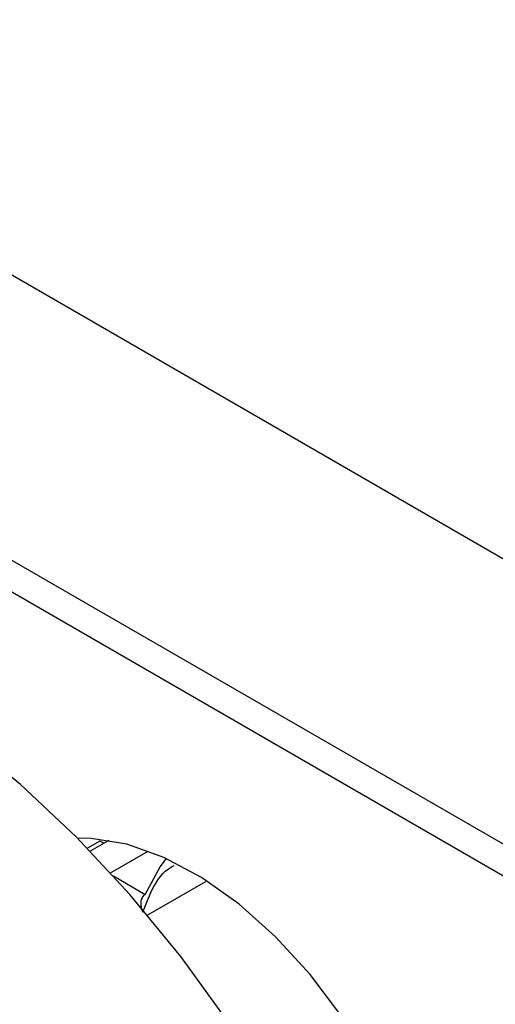
# Model space of a CAD drawing. Units: millimetres. Extents: x 5 to 415, y 5 to 292.
# Drawn here: x 310 to 312, y 215 to 220 of the extents above; entities that cross this region are included whole.
import ezdxf

# ---------------------------------------------------------------- set-up
doc = ezdxf.new("R2010")
doc.units = ezdxf.units.MM

msp = doc.modelspace()

# ---------------------------------------------------------------- linework, layer by layer
at = {"color": 7, "linetype": 'Continuous', "lineweight": 25}
for p, q in [((326.35, 209.377), (299.8335, 224.6847)), ((326.35, 207.8461), (299.8335, 223.1538)), ((299.9371, 222.9248), (326.4536, 207.6172)), ((309.9972, 216.0523), (309.9301, 216.0135)), ((310.0461, 216.055), (309.9458, 215.9972)), ((310.5644, 215.8339), (310.2534, 215.6543))]:
    msp.add_line(p, q, dxfattribs=at)
at = {"color": 8, "linetype": 'Continuous', "lineweight": 25}
for p, q in [((310.0539, 215.8821), (310.2561, 215.9988)), ((310.0699, 215.8646), (310.2414, 215.7656))]:
    msp.add_line(p, q, dxfattribs=at)
at = {"color": 7, "linetype": 'Continuous', "lineweight": 25, "flags": 128}
for points in [[(310.6897, 215.0762), (310.4325, 215.4315), (310.1585, 215.7653), (309.8705, 216.0742), (309.5715, 216.3551), (309.2645, 216.6052), (308.9528, 216.8218), (308.6394, 217.0027), (308.3276, 217.1461), (308.0207, 217.2504), (307.7217, 217.3147), (307.4337, 217.3382), (307.1597, 217.3208), (306.9025, 217.2626), (306.6647, 217.1641), (306.6088, 217.1334)], [(311.819, 213.5902), (311.8034, 213.8329), (311.7572, 214.0878), (311.6813, 214.349), (311.5776, 214.6104), (311.4484, 214.8658), (311.2969, 215.1092), (311.1265, 215.335), (310.9413, 215.5378), (310.7456, 215.7129), (310.5439, 215.8562), (310.3411, 215.9643), (310.1418, 216.0347), (309.9508, 216.0658), (309.8777, 216.067)], [(310.0209, 216.0405), (310.0185, 216.0417), (309.9972, 216.0523)], [(310.2414, 215.7656), (310.3207, 215.9136), (310.3556, 215.9578)]]:
    msp.add_lwpolyline(points, dxfattribs=at)
at = {"color": 8, "linetype": 'Continuous', "lineweight": 25}
msp.add_open_spline([(310.2285, 215.671), (310.2643, 215.7662), (310.3043, 215.8725), (310.3875, 215.9171), (310.3961, 215.9217)], degree=3, knots=[0, 0, 0, 0, 0.89687, 1, 1, 1, 1], dxfattribs=at)
at = {"color": 7, "linetype": 'Continuous', "lineweight": 25}
msp.add_open_spline([(310.2285, 215.671), (310.2253, 215.6794), (310.2189, 215.6963), (310.2177, 215.7198), (310.221, 215.7377), (310.226, 215.7498), (310.2328, 215.7595), (310.2386, 215.7636), (310.2414, 215.7656)], degree=3, knots=[0, 0, 0, 0, 0.246013, 0.495689, 0.634254, 0.76331, 0.884552, 1, 1, 1, 1], dxfattribs=at)

doc.saveas('drawing.dxf')
